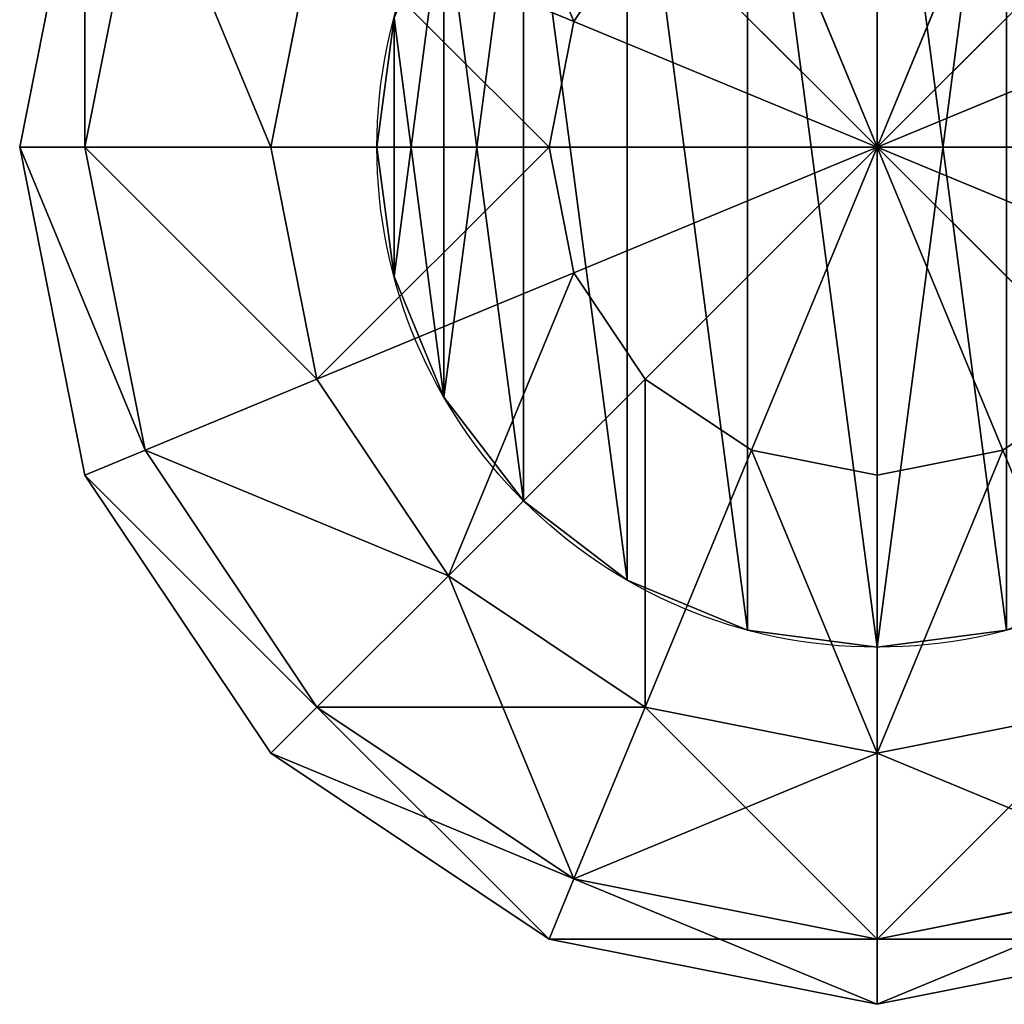
# Model space of a CAD drawing. Extents: x -60 to 1294, y -860 to 100.
# Drawn here: x -60 to 9, y -860 to -791 of the extents above; entities that cross this region are included whole.
import ezdxf

# ---------------------------------------------------------------- set-up
doc = ezdxf.new("R2010")
doc.units = 0
doc.layers.get('0').update_dxf_attribs({"color": 13, "linetype": 'CONTINUOUS'})

# ---------------------------------------------------------------- blocks, each defined once
blk = doc.blocks.new('GROUP35_1')
at = {"color": 8}
for p, q in [((-60, 0), (-55.433, 22.961)), ((0, 0, -60), (0, 22.961, -55.433)), ((0, 22.961, 55.433), (0, 0, 60)), ((-55.433, 0, -22.961), (-51.213, 21.213, -22.961)), ((-55.433, 0, 22.961), (-51.213, 21.213, 22.961)), ((0, 0, -60), (-8.787, 21.213, -55.433)), ((-8.787, 21.213, 55.433), (0, 0, 60)), ((0, 0, -60), (8.787, 21.213, -55.433)), ((8.787, 21.213, 55.433), (0, 0, 60)), ((-42.426, 0, -42.426), (-39.197, 16.236, -42.426)), ((-42.426, 0, 42.426), (-39.197, 16.236, 42.426)), ((-21.213, 8.787, -55.433), (-39.197, 16.236, -42.426)), ((-39.197, 16.236, 42.426), (-21.213, 8.787, 55.433)), ((-21.213, 8.787, -55.433), (-16.236, 16.236, -55.433)), ((-21.213, 8.787, 55.433), (-16.236, 16.236, 55.433)), ((0, 0, -60), (-16.236, 16.236, -55.433)), ((-16.236, 16.236, 55.433), (0, 0, 60)), ((0, 0, -60), (16.236, 16.236, -55.433)), ((16.236, 16.236, 55.433), (0, 0, 60)), ((-22.961, 0, -55.433), (-21.213, 8.787, -55.433)), ((-22.961, 0, 55.433), (-21.213, 8.787, 55.433)), ((0, 0, -60), (-21.213, 8.787, -55.433)), ((-21.213, 8.787, 55.433), (0, 0, 60)), ((0, 0, -60), (21.213, 8.787, -55.433)), ((21.213, 8.787, 55.433), (0, 0, 60)), ((0, 0, -60), (-22.961, 0, -55.433)), ((-22.961, 0, 55.433), (0, 0, 60)), ((0, 0, -60), (-21.213, -8.787, -55.433)), ((-21.213, -8.787, 55.433), (0, 0, 60)), ((0, 0, -60), (-16.236, -16.236, -55.433)), ((-16.236, -16.236, 55.433), (0, 0, 60)), ((0, 0, -60), (-8.787, -21.213, -55.433)), ((-8.787, -21.213, 55.433), (0, 0, 60)), ((22.961, 0, -55.433), (0, 0, -60)), ((0, 0, -60), (0, -22.961, -55.433)), ((0, 0, -60), (8.787, -21.213, -55.433)), ((0, 0, -60), (16.236, -16.236, -55.433)), ((0, 0, -60), (21.213, -8.787, -55.433)), ((0, 0, 60), (22.961, 0, 55.433)), ((0, -22.961, 55.433), (0, 0, 60)), ((8.787, -21.213, 55.433), (0, 0, 60)), ((16.236, -16.236, 55.433), (0, 0, 60)), ((21.213, -8.787, 55.433), (0, 0, 60)), ((-55.433, 0, -22.961), (-60, 0)), ((-55.433, -22.961), (-60, 0)), ((-60, 0), (-55.433, 0, 22.961)), ((-42.426, 0, -42.426), (-55.433, 0, -22.961)), ((-51.213, -21.213, -22.961), (-55.433, 0, -22.961)), ((-51.213, -21.213, 22.961), (-55.433, 0, 22.961)), ((-55.433, 0, 22.961), (-42.426, 0, 42.426)), ((-22.961, 0, -55.433), (-42.426, 0, -42.426)), ((-39.197, -16.236, -42.426), (-42.426, 0, -42.426)), ((-39.197, -16.236, 42.426), (-42.426, 0, 42.426)), ((-42.426, 0, 42.426), (-22.961, 0, 55.433)), ((-21.213, -8.787, -55.433), (-22.961, 0, -55.433)), ((-21.213, -8.787, 55.433), (-22.961, 0, 55.433)), ((-21.213, -8.787, -55.433), (-39.197, -16.236, -42.426)), ((-39.197, -16.236, 42.426), (-21.213, -8.787, 55.433)), ((-16.236, -16.236, -55.433), (-21.213, -8.787, -55.433)), ((-16.236, -16.236, 55.433), (-21.213, -8.787, 55.433)), ((-39.197, -16.236, -42.426), (-51.213, -21.213, -22.961)), ((-51.213, -21.213, 22.961), (-39.197, -16.236, 42.426)), ((-30, -30, -42.426), (-39.197, -16.236, -42.426)), ((-30, -30, 42.426), (-39.197, -16.236, 42.426)), ((-16.236, -16.236, -55.433), (-30, -30, -42.426)), ((-30, -30, 42.426), (-16.236, -16.236, 55.433)), ((-8.787, -21.213, -55.433), (-16.236, -16.236, -55.433)), ((-8.787, -21.213, 55.433), (-16.236, -16.236, 55.433)), ((16.236, -16.236, -55.433), (8.787, -21.213, -55.433)), ((16.236, -16.236, 55.433), (8.787, -21.213, 55.433)), ((-51.213, -21.213, -22.961), (-55.433, -22.961)), ((-55.433, -22.961), (-51.213, -21.213, 22.961)), ((-39.197, -39.197, -22.961), (-51.213, -21.213, -22.961)), ((-39.197, -39.197, 22.961), (-51.213, -21.213, 22.961)), ((-8.787, -21.213, -55.433), (-16.236, -39.197, -42.426)), ((-16.236, -39.197, 42.426), (-8.787, -21.213, 55.433)), ((0, -22.961, -55.433), (-8.787, -21.213, -55.433)), ((0, -22.961, 55.433), (-8.787, -21.213, 55.433)), ((8.787, -21.213, -55.433), (0, -22.961, -55.433)), ((8.787, -21.213, 55.433), (0, -22.961, 55.433)), ((8.787, -21.213, -55.433), (16.236, -39.197, -42.426)), ((16.236, -39.197, 42.426), (8.787, -21.213, 55.433)), ((-42.426, -42.426), (-55.433, -22.961)), ((0, -22.961, -55.433), (0, -42.426, -42.426)), ((0, -42.426, 42.426), (0, -22.961, 55.433)), ((-30, -30, -42.426), (-39.197, -39.197, -22.961)), ((-39.197, -39.197, 22.961), (-30, -30, 42.426)), ((-16.236, -39.197, -42.426), (-30, -30, -42.426)), ((-16.236, -39.197, 42.426), (-30, -30, 42.426)), ((-39.197, -39.197, -22.961), (-42.426, -42.426)), ((-42.426, -42.426), (-39.197, -39.197, 22.961)), ((-21.213, -51.213, -22.961), (-39.197, -39.197, -22.961)), ((-21.213, -51.213, 22.961), (-39.197, -39.197, 22.961)), ((-16.236, -39.197, -42.426), (-21.213, -51.213, -22.961)), ((-21.213, -51.213, 22.961), (-16.236, -39.197, 42.426)), ((0, -42.426, -42.426), (-16.236, -39.197, -42.426)), ((0, -42.426, 42.426), (-16.236, -39.197, 42.426)), ((16.236, -39.197, -42.426), (0, -42.426, -42.426)), ((16.236, -39.197, 42.426), (0, -42.426, 42.426)), ((-22.961, -55.433), (-42.426, -42.426)), ((0, -42.426, -42.426), (0, -55.433, -22.961)), ((0, -55.433, 22.961), (0, -42.426, 42.426)), ((-21.213, -51.213, -22.961), (-22.961, -55.433)), ((-22.961, -55.433), (-21.213, -51.213, 22.961)), ((0, -55.433, -22.961), (-21.213, -51.213, -22.961)), ((0, -55.433, 22.961), (-21.213, -51.213, 22.961)), ((21.213, -51.213, -22.961), (0, -55.433, -22.961)), ((21.213, -51.213, 22.961), (0, -55.433, 22.961)), ((0, -60), (-22.961, -55.433)), ((0, -55.433, -22.961), (0, -60)), ((22.961, -55.433), (0, -60)), ((0, -60), (0, -55.433, 22.961))]:
    blk.add_line(p, q, dxfattribs=at)
mesh = blk.add_polyface(dxfattribs=at)
corners = [(-30, 30, -42.426), (-21.213, 8.787, -55.433), (-39.197, 16.236, -42.426), (-16.236, 16.236, -55.433)]
mesh.append_faces([[corners[k] for k in face] for face in [(0, 1, 2), (1, 0, 3)]], dxfattribs={"vtx0": -1, "color": 8})
mesh = blk.add_polyface(dxfattribs=at)
corners = [(-21.213, 8.787, 55.433), (-30, 30, 42.426), (-39.197, 16.236, 42.426), (-16.236, 16.236, 55.433)]
mesh.append_faces([[corners[k] for k in face] for face in [(0, 1, 2), (1, 0, 3)]], dxfattribs={"vtx0": -1, "color": 8})
mesh = blk.add_polyface(dxfattribs=at)
corners = [(-55.433, 22.961), (-55.433, 0, -22.961), (-60, 0), (-51.213, 21.213, -22.961)]
mesh.append_faces([[corners[k] for k in face] for face in [(0, 1, 2), (1, 0, 3)]], dxfattribs={"vtx0": -1, "color": 8})
mesh = blk.add_polyface(dxfattribs=at)
corners = [(-55.433, 0, 22.961), (-55.433, 22.961), (-60, 0), (-51.213, 21.213, 22.961)]
mesh.append_faces([[corners[k] for k in face] for face in [(0, 1, 2), (1, 0, 3)]], dxfattribs={"vtx0": -1, "color": 8})
mesh = blk.add_polyface(dxfattribs=at)
corners = [(0, 22.961, -55.433), (0, 0, -60), (-8.787, 21.213, -55.433)]
mesh.append_faces([[corners[k] for k in face] for face in [(0, 1, 2)]], dxfattribs={"color": 8})
mesh = blk.add_polyface(dxfattribs=at)
corners = [(0, 22.961, 55.433), (-8.787, 21.213, 55.433), (0, 0, 60)]
mesh.append_faces([[corners[k] for k in face] for face in [(0, 1, 2)]], dxfattribs={"color": 8})
mesh = blk.add_polyface(dxfattribs=at)
corners = [(8.787, 21.213, -55.433), (0, 0, -60), (0, 22.961, -55.433)]
mesh.append_faces([[corners[k] for k in face] for face in [(0, 1, 2)]], dxfattribs={"color": 8})
mesh = blk.add_polyface(dxfattribs=at)
corners = [(8.787, 21.213, 55.433), (0, 22.961, 55.433), (0, 0, 60)]
mesh.append_faces([[corners[k] for k in face] for face in [(0, 1, 2)]], dxfattribs={"color": 8})
mesh = blk.add_polyface(dxfattribs=at)
corners = [(-51.213, 21.213, -22.961), (-42.426, 0, -42.426), (-55.433, 0, -22.961), (-39.197, 16.236, -42.426)]
mesh.append_faces([[corners[k] for k in face] for face in [(0, 1, 2), (1, 0, 3)]], dxfattribs={"vtx0": -1, "color": 8})
mesh = blk.add_polyface(dxfattribs=at)
corners = [(-42.426, 0, 42.426), (-51.213, 21.213, 22.961), (-55.433, 0, 22.961), (-39.197, 16.236, 42.426)]
mesh.append_faces([[corners[k] for k in face] for face in [(0, 1, 2), (1, 0, 3)]], dxfattribs={"vtx0": -1, "color": 8})
mesh = blk.add_polyface(dxfattribs=at)
corners = [(0, 0, -60), (-16.236, 16.236, -55.433), (-8.787, 21.213, -55.433)]
mesh.append_faces([[corners[k] for k in face] for face in [(0, 1, 2)]], dxfattribs={"color": 8})
mesh = blk.add_polyface(dxfattribs=at)
corners = [(0, 0, 60), (-8.787, 21.213, 55.433), (-16.236, 16.236, 55.433)]
mesh.append_faces([[corners[k] for k in face] for face in [(0, 1, 2)]], dxfattribs={"color": 8})
mesh = blk.add_polyface(dxfattribs=at)
corners = [(16.236, 16.236, -55.433), (0, 0, -60), (8.787, 21.213, -55.433)]
mesh.append_faces([[corners[k] for k in face] for face in [(0, 1, 2)]], dxfattribs={"color": 8})
mesh = blk.add_polyface(dxfattribs=at)
corners = [(16.236, 16.236, 55.433), (8.787, 21.213, 55.433), (0, 0, 60)]
mesh.append_faces([[corners[k] for k in face] for face in [(0, 1, 2)]], dxfattribs={"color": 8})
mesh = blk.add_polyface(dxfattribs=at)
corners = [(-39.197, 16.236, -42.426), (-22.961, 0, -55.433), (-42.426, 0, -42.426), (-21.213, 8.787, -55.433)]
mesh.append_faces([[corners[k] for k in face] for face in [(0, 1, 2), (1, 0, 3)]], dxfattribs={"vtx0": -1, "color": 8})
mesh = blk.add_polyface(dxfattribs=at)
corners = [(-22.961, 0, 55.433), (-39.197, 16.236, 42.426), (-42.426, 0, 42.426), (-21.213, 8.787, 55.433)]
mesh.append_faces([[corners[k] for k in face] for face in [(0, 1, 2), (1, 0, 3)]], dxfattribs={"vtx0": -1, "color": 8})
mesh = blk.add_polyface(dxfattribs=at)
corners = [(0, 0, -60), (-21.213, 8.787, -55.433), (-16.236, 16.236, -55.433)]
mesh.append_faces([[corners[k] for k in face] for face in [(0, 1, 2)]], dxfattribs={"color": 8})
mesh = blk.add_polyface(dxfattribs=at)
corners = [(0, 0, 60), (-16.236, 16.236, 55.433), (-21.213, 8.787, 55.433)]
mesh.append_faces([[corners[k] for k in face] for face in [(0, 1, 2)]], dxfattribs={"color": 8})
mesh = blk.add_polyface(dxfattribs=at)
corners = [(21.213, 8.787, -55.433), (0, 0, -60), (16.236, 16.236, -55.433)]
mesh.append_faces([[corners[k] for k in face] for face in [(0, 1, 2)]], dxfattribs={"color": 8})
mesh = blk.add_polyface(dxfattribs=at)
corners = [(21.213, 8.787, 55.433), (16.236, 16.236, 55.433), (0, 0, 60)]
mesh.append_faces([[corners[k] for k in face] for face in [(0, 1, 2)]], dxfattribs={"color": 8})
mesh = blk.add_polyface(dxfattribs=at)
corners = [(0, 0, -60), (-22.961, 0, -55.433), (-21.213, 8.787, -55.433)]
mesh.append_faces([[corners[k] for k in face] for face in [(0, 1, 2)]], dxfattribs={"color": 8})
mesh = blk.add_polyface(dxfattribs=at)
corners = [(0, 0, 60), (-21.213, 8.787, 55.433), (-22.961, 0, 55.433)]
mesh.append_faces([[corners[k] for k in face] for face in [(0, 1, 2)]], dxfattribs={"color": 8})
mesh = blk.add_polyface(dxfattribs=at)
corners = [(22.961, 0, -55.433), (0, 0, -60), (21.213, 8.787, -55.433)]
mesh.append_faces([[corners[k] for k in face] for face in [(0, 1, 2)]], dxfattribs={"color": 8})
mesh = blk.add_polyface(dxfattribs=at)
corners = [(22.961, 0, 55.433), (21.213, 8.787, 55.433), (0, 0, 60)]
mesh.append_faces([[corners[k] for k in face] for face in [(0, 1, 2)]], dxfattribs={"color": 8})
mesh = blk.add_polyface(dxfattribs=at)
corners = [(0, 0, -60), (-21.213, -8.787, -55.433), (-22.961, 0, -55.433)]
mesh.append_faces([[corners[k] for k in face] for face in [(0, 1, 2)]], dxfattribs={"color": 8})
mesh = blk.add_polyface(dxfattribs=at)
corners = [(0, 0, 60), (-22.961, 0, 55.433), (-21.213, -8.787, 55.433)]
mesh.append_faces([[corners[k] for k in face] for face in [(0, 1, 2)]], dxfattribs={"color": 8})
mesh = blk.add_polyface(dxfattribs=at)
corners = [(0, 0, -60), (-16.236, -16.236, -55.433), (-21.213, -8.787, -55.433)]
mesh.append_faces([[corners[k] for k in face] for face in [(0, 1, 2)]], dxfattribs={"color": 8})
mesh = blk.add_polyface(dxfattribs=at)
corners = [(0, 0, 60), (-21.213, -8.787, 55.433), (-16.236, -16.236, 55.433)]
mesh.append_faces([[corners[k] for k in face] for face in [(0, 1, 2)]], dxfattribs={"color": 8})
mesh = blk.add_polyface(dxfattribs=at)
corners = [(0, 0, -60), (-8.787, -21.213, -55.433), (-16.236, -16.236, -55.433)]
mesh.append_faces([[corners[k] for k in face] for face in [(0, 1, 2)]], dxfattribs={"color": 8})
mesh = blk.add_polyface(dxfattribs=at)
corners = [(0, 0, 60), (-16.236, -16.236, 55.433), (-8.787, -21.213, 55.433)]
mesh.append_faces([[corners[k] for k in face] for face in [(0, 1, 2)]], dxfattribs={"color": 8})
mesh = blk.add_polyface(dxfattribs=at)
corners = [(0, -22.961, -55.433), (-8.787, -21.213, -55.433), (0, 0, -60)]
mesh.append_faces([[corners[k] for k in face] for face in [(0, 1, 2)]], dxfattribs={"color": 8})
mesh = blk.add_polyface(dxfattribs=at)
corners = [(0, -22.961, 55.433), (0, 0, 60), (-8.787, -21.213, 55.433)]
mesh.append_faces([[corners[k] for k in face] for face in [(0, 1, 2)]], dxfattribs={"color": 8})
mesh = blk.add_polyface(dxfattribs=at)
corners = [(8.787, -21.213, -55.433), (0, -22.961, -55.433), (0, 0, -60)]
mesh.append_faces([[corners[k] for k in face] for face in [(0, 1, 2)]], dxfattribs={"color": 8})
mesh = blk.add_polyface(dxfattribs=at)
corners = [(16.236, -16.236, -55.433), (8.787, -21.213, -55.433), (0, 0, -60)]
mesh.append_faces([[corners[k] for k in face] for face in [(0, 1, 2)]], dxfattribs={"color": 8})
mesh = blk.add_polyface(dxfattribs=at)
corners = [(21.213, -8.787, -55.433), (16.236, -16.236, -55.433), (0, 0, -60)]
mesh.append_faces([[corners[k] for k in face] for face in [(0, 1, 2)]], dxfattribs={"color": 8})
mesh = blk.add_polyface(dxfattribs=at)
corners = [(22.961, 0, -55.433), (21.213, -8.787, -55.433), (0, 0, -60)]
mesh.append_faces([[corners[k] for k in face] for face in [(0, 1, 2)]], dxfattribs={"color": 8})
mesh = blk.add_polyface(dxfattribs=at)
corners = [(8.787, -21.213, 55.433), (0, 0, 60), (0, -22.961, 55.433)]
mesh.append_faces([[corners[k] for k in face] for face in [(0, 1, 2)]], dxfattribs={"color": 8})
mesh = blk.add_polyface(dxfattribs=at)
corners = [(16.236, -16.236, 55.433), (0, 0, 60), (8.787, -21.213, 55.433)]
mesh.append_faces([[corners[k] for k in face] for face in [(0, 1, 2)]], dxfattribs={"color": 8})
mesh = blk.add_polyface(dxfattribs=at)
corners = [(21.213, -8.787, 55.433), (0, 0, 60), (16.236, -16.236, 55.433)]
mesh.append_faces([[corners[k] for k in face] for face in [(0, 1, 2)]], dxfattribs={"color": 8})
mesh = blk.add_polyface(dxfattribs=at)
corners = [(22.961, 0, 55.433), (0, 0, 60), (21.213, -8.787, 55.433)]
mesh.append_faces([[corners[k] for k in face] for face in [(0, 1, 2)]], dxfattribs={"color": 8})
mesh = blk.add_polyface(dxfattribs=at)
corners = [(-60, 0), (-51.213, -21.213, -22.961), (-55.433, -22.961), (-55.433, 0, -22.961)]
mesh.append_faces([[corners[k] for k in face] for face in [(0, 1, 2), (1, 0, 3)]], dxfattribs={"vtx0": -1, "color": 8})
mesh = blk.add_polyface(dxfattribs=at)
corners = [(-51.213, -21.213, 22.961), (-60, 0), (-55.433, -22.961), (-55.433, 0, 22.961)]
mesh.append_faces([[corners[k] for k in face] for face in [(0, 1, 2), (1, 0, 3)]], dxfattribs={"vtx0": -1, "color": 8})
mesh = blk.add_polyface(dxfattribs=at)
corners = [(-55.433, 0, -22.961), (-39.197, -16.236, -42.426), (-51.213, -21.213, -22.961), (-42.426, 0, -42.426)]
mesh.append_faces([[corners[k] for k in face] for face in [(0, 1, 2), (1, 0, 3)]], dxfattribs={"vtx0": -1, "color": 8})
mesh = blk.add_polyface(dxfattribs=at)
corners = [(-39.197, -16.236, 42.426), (-55.433, 0, 22.961), (-51.213, -21.213, 22.961), (-42.426, 0, 42.426)]
mesh.append_faces([[corners[k] for k in face] for face in [(0, 1, 2), (1, 0, 3)]], dxfattribs={"vtx0": -1, "color": 8})
mesh = blk.add_polyface(dxfattribs=at)
corners = [(-22.961, 0, -55.433), (-39.197, -16.236, -42.426), (-42.426, 0, -42.426), (-21.213, -8.787, -55.433)]
mesh.append_faces([[corners[k] for k in face] for face in [(0, 1, 2), (1, 0, 3)]], dxfattribs={"vtx0": -1, "color": 8})
mesh = blk.add_polyface(dxfattribs=at)
corners = [(-39.197, -16.236, 42.426), (-22.961, 0, 55.433), (-42.426, 0, 42.426), (-21.213, -8.787, 55.433)]
mesh.append_faces([[corners[k] for k in face] for face in [(0, 1, 2), (1, 0, 3)]], dxfattribs={"vtx0": -1, "color": 8})
mesh = blk.add_polyface(dxfattribs=at)
corners = [(-21.213, -8.787, -55.433), (-30, -30, -42.426), (-39.197, -16.236, -42.426), (-16.236, -16.236, -55.433)]
mesh.append_faces([[corners[k] for k in face] for face in [(0, 1, 2), (1, 0, 3)]], dxfattribs={"vtx0": -1, "color": 8})
mesh = blk.add_polyface(dxfattribs=at)
corners = [(-30, -30, 42.426), (-21.213, -8.787, 55.433), (-39.197, -16.236, 42.426), (-16.236, -16.236, 55.433)]
mesh.append_faces([[corners[k] for k in face] for face in [(0, 1, 2), (1, 0, 3)]], dxfattribs={"vtx0": -1, "color": 8})
mesh = blk.add_polyface(dxfattribs=at)
corners = [(-51.213, -21.213, -22.961), (-30, -30, -42.426), (-39.197, -39.197, -22.961), (-39.197, -16.236, -42.426)]
mesh.append_faces([[corners[k] for k in face] for face in [(0, 1, 2), (1, 0, 3)]], dxfattribs={"vtx0": -1, "color": 8})
mesh = blk.add_polyface(dxfattribs=at)
corners = [(-30, -30, 42.426), (-51.213, -21.213, 22.961), (-39.197, -39.197, 22.961), (-39.197, -16.236, 42.426)]
mesh.append_faces([[corners[k] for k in face] for face in [(0, 1, 2), (1, 0, 3)]], dxfattribs={"vtx0": -1, "color": 8})
mesh = blk.add_polyface(dxfattribs=at)
corners = [(-16.236, -16.236, -55.433), (-16.236, -39.197, -42.426), (-30, -30, -42.426), (-8.787, -21.213, -55.433)]
mesh.append_faces([[corners[k] for k in face] for face in [(0, 1, 2), (1, 0, 3)]], dxfattribs={"vtx0": -1, "color": 8})
mesh = blk.add_polyface(dxfattribs=at)
corners = [(-16.236, -39.197, 42.426), (-16.236, -16.236, 55.433), (-30, -30, 42.426), (-8.787, -21.213, 55.433)]
mesh.append_faces([[corners[k] for k in face] for face in [(0, 1, 2), (1, 0, 3)]], dxfattribs={"vtx0": -1, "color": 8})
mesh = blk.add_polyface(dxfattribs=at)
corners = [(16.236, -16.236, -55.433), (16.236, -39.197, -42.426), (8.787, -21.213, -55.433), (30, -30, -42.426)]
mesh.append_faces([[corners[k] for k in face] for face in [(0, 1, 2), (1, 0, 3)]], dxfattribs={"vtx0": -1, "color": 8})
mesh = blk.add_polyface(dxfattribs=at)
corners = [(16.236, -39.197, 42.426), (16.236, -16.236, 55.433), (8.787, -21.213, 55.433), (30, -30, 42.426)]
mesh.append_faces([[corners[k] for k in face] for face in [(0, 1, 2), (1, 0, 3)]], dxfattribs={"vtx0": -1, "color": 8})
mesh = blk.add_polyface(dxfattribs=at)
corners = [(-55.433, -22.961), (-39.197, -39.197, -22.961), (-42.426, -42.426), (-51.213, -21.213, -22.961)]
mesh.append_faces([[corners[k] for k in face] for face in [(0, 1, 2), (1, 0, 3)]], dxfattribs={"vtx0": -1, "color": 8})
mesh = blk.add_polyface(dxfattribs=at)
corners = [(-39.197, -39.197, 22.961), (-55.433, -22.961), (-42.426, -42.426), (-51.213, -21.213, 22.961)]
mesh.append_faces([[corners[k] for k in face] for face in [(0, 1, 2), (1, 0, 3)]], dxfattribs={"vtx0": -1, "color": 8})
mesh = blk.add_polyface(dxfattribs=at)
corners = [(-8.787, -21.213, -55.433), (0, -42.426, -42.426), (-16.236, -39.197, -42.426), (0, -22.961, -55.433)]
mesh.append_faces([[corners[k] for k in face] for face in [(0, 1, 2), (1, 0, 3)]], dxfattribs={"vtx0": -1, "color": 8})
mesh = blk.add_polyface(dxfattribs=at)
corners = [(0, -42.426, 42.426), (-8.787, -21.213, 55.433), (-16.236, -39.197, 42.426), (0, -22.961, 55.433)]
mesh.append_faces([[corners[k] for k in face] for face in [(0, 1, 2), (1, 0, 3)]], dxfattribs={"vtx0": -1, "color": 8})
mesh = blk.add_polyface(dxfattribs=at)
corners = [(8.787, -21.213, -55.433), (0, -42.426, -42.426), (0, -22.961, -55.433), (16.236, -39.197, -42.426)]
mesh.append_faces([[corners[k] for k in face] for face in [(0, 1, 2), (1, 0, 3)]], dxfattribs={"vtx0": -1, "color": 8})
mesh = blk.add_polyface(dxfattribs=at)
corners = [(0, -42.426, 42.426), (8.787, -21.213, 55.433), (0, -22.961, 55.433), (16.236, -39.197, 42.426)]
mesh.append_faces([[corners[k] for k in face] for face in [(0, 1, 2), (1, 0, 3)]], dxfattribs={"vtx0": -1, "color": 8})
mesh = blk.add_polyface(dxfattribs=at)
corners = [(-21.213, -51.213, -22.961), (-30, -30, -42.426), (-16.236, -39.197, -42.426), (-39.197, -39.197, -22.961)]
mesh.append_faces([[corners[k] for k in face] for face in [(0, 1, 2), (1, 0, 3)]], dxfattribs={"vtx0": -1, "color": 8})
mesh = blk.add_polyface(dxfattribs=at)
corners = [(-16.236, -39.197, 42.426), (-39.197, -39.197, 22.961), (-21.213, -51.213, 22.961), (-30, -30, 42.426)]
mesh.append_faces([[corners[k] for k in face] for face in [(0, 1, 2), (1, 0, 3)]], dxfattribs={"vtx0": -1, "color": 8})
mesh = blk.add_polyface(dxfattribs=at)
corners = [(-22.961, -55.433), (-39.197, -39.197, -22.961), (-21.213, -51.213, -22.961), (-42.426, -42.426)]
mesh.append_faces([[corners[k] for k in face] for face in [(0, 1, 2), (1, 0, 3)]], dxfattribs={"vtx0": -1, "color": 8})
mesh = blk.add_polyface(dxfattribs=at)
corners = [(-21.213, -51.213, 22.961), (-42.426, -42.426), (-22.961, -55.433), (-39.197, -39.197, 22.961)]
mesh.append_faces([[corners[k] for k in face] for face in [(0, 1, 2), (1, 0, 3)]], dxfattribs={"vtx0": -1, "color": 8})
mesh = blk.add_polyface(dxfattribs=at)
corners = [(0, -55.433, -22.961), (-16.236, -39.197, -42.426), (0, -42.426, -42.426), (-21.213, -51.213, -22.961)]
mesh.append_faces([[corners[k] for k in face] for face in [(0, 1, 2), (1, 0, 3)]], dxfattribs={"vtx0": -1, "color": 8})
mesh = blk.add_polyface(dxfattribs=at)
corners = [(0, -42.426, 42.426), (-21.213, -51.213, 22.961), (0, -55.433, 22.961), (-16.236, -39.197, 42.426)]
mesh.append_faces([[corners[k] for k in face] for face in [(0, 1, 2), (1, 0, 3)]], dxfattribs={"vtx0": -1, "color": 8})
mesh = blk.add_polyface(dxfattribs=at)
corners = [(21.213, -51.213, -22.961), (0, -42.426, -42.426), (16.236, -39.197, -42.426), (0, -55.433, -22.961)]
mesh.append_faces([[corners[k] for k in face] for face in [(0, 1, 2), (1, 0, 3)]], dxfattribs={"vtx0": -1, "color": 8})
mesh = blk.add_polyface(dxfattribs=at)
corners = [(16.236, -39.197, 42.426), (0, -55.433, 22.961), (21.213, -51.213, 22.961), (0, -42.426, 42.426)]
mesh.append_faces([[corners[k] for k in face] for face in [(0, 1, 2), (1, 0, 3)]], dxfattribs={"vtx0": -1, "color": 8})
mesh = blk.add_polyface(dxfattribs=at)
corners = [(0, -60), (-21.213, -51.213, -22.961), (0, -55.433, -22.961), (-22.961, -55.433)]
mesh.append_faces([[corners[k] for k in face] for face in [(0, 1, 2), (1, 0, 3)]], dxfattribs={"vtx0": -1, "color": 8})
mesh = blk.add_polyface(dxfattribs=at)
corners = [(0, -55.433, 22.961), (-22.961, -55.433), (0, -60), (-21.213, -51.213, 22.961)]
mesh.append_faces([[corners[k] for k in face] for face in [(0, 1, 2), (1, 0, 3)]], dxfattribs={"vtx0": -1, "color": 8})
mesh = blk.add_polyface(dxfattribs=at)
corners = [(22.961, -55.433), (0, -55.433, -22.961), (21.213, -51.213, -22.961), (0, -60)]
mesh.append_faces([[corners[k] for k in face] for face in [(0, 1, 2), (1, 0, 3)]], dxfattribs={"vtx0": -1, "color": 8})
mesh = blk.add_polyface(dxfattribs=at)
corners = [(21.213, -51.213, 22.961), (0, -60), (22.961, -55.433), (0, -55.433, 22.961)]
mesh.append_faces([[corners[k] for k in face] for face in [(0, 1, 2), (1, 0, 3)]], dxfattribs={"vtx0": -1, "color": 8})
blk = doc.blocks.new('GROUP_1')
at = {"color": 8}
for p, q in [((0, 35), (0, 35, 1900)), ((1.193, 25.941), (1.193, 25.941, 1900)), ((4.689, 17.5), (4.689, 17.5, 1900)), ((10.251, 10.251), (10.251, 10.251, 1900)), ((17.5, 4.689), (17.5, 4.689, 1900)), ((25.941, 1.193), (25.941, 1.193, 1900)), ((35, 0), (35, 0, 1900))]:
    blk.add_line(p, q, dxfattribs=at)
for centre in [(35, 35), (35, 35, 1900)]:
    blk.add_circle(centre, 35, dxfattribs=at)
mesh = blk.add_polyface(dxfattribs=at)
corners = [(1.193, 44.059), (1.193, 25.941), (0, 35), (4.689, 52.5), (4.689, 17.5), (10.251, 59.749), (10.251, 10.251), (17.5, 4.689), (17.5, 65.311), (25.941, 1.193), (25.941, 68.807), (35, 0), (35, 70), (44.059, 68.807), (44.059, 1.193), (52.5, 4.689), (52.5, 65.311), (59.749, 10.251), (59.749, 59.749), (65.311, 52.5), (65.311, 17.5), (68.807, 44.059), (68.807, 25.941), (70, 35)]
mesh.append_faces([[corners[k] for k in face] for face in [(0, 1, 2), (22, 21, 23)]], dxfattribs={"vtx0": -1, "color": 8})
mesh.append_faces([[corners[k] for k in face] for face in [(1, 3, 4), (4, 5, 6), (6, 5, 7), (7, 8, 9), (9, 10, 11), (11, 13, 14), (14, 13, 15), (15, 16, 17), (17, 19, 20), (20, 21, 22)]], dxfattribs={"vtx0": -1, "vtx1": -1, "color": 8})
mesh.append_faces([[corners[k] for k in face] for face in [(1, 0, 3), (4, 3, 5), (7, 5, 8), (9, 8, 10), (11, 10, 12), (11, 12, 13), (15, 13, 16), (17, 16, 18), (17, 18, 19), (20, 19, 21)]], dxfattribs={"vtx0": -1, "vtx2": -1, "color": 8})
mesh = blk.add_polyface(dxfattribs=at)
corners = [(1.193, 25.941, 1900), (1.193, 44.059, 1900), (0, 35, 1900), (4.689, 17.5, 1900), (4.689, 52.5, 1900), (10.251, 10.251, 1900), (10.251, 59.749, 1900), (17.5, 4.689, 1900), (17.5, 65.311, 1900), (25.941, 1.193, 1900), (25.941, 68.807, 1900), (35, 0, 1900), (35, 70, 1900), (44.059, 1.193, 1900), (44.059, 68.807, 1900), (52.5, 4.689, 1900), (52.5, 65.311, 1900), (59.749, 10.251, 1900), (59.749, 59.749, 1900), (65.311, 17.5, 1900), (65.311, 52.5, 1900), (68.807, 25.941, 1900), (68.807, 44.059, 1900), (70, 35, 1900)]
mesh.append_faces([[corners[k] for k in face] for face in [(0, 1, 2), (22, 21, 23)]], dxfattribs={"vtx0": -1, "color": 8})
mesh.append_faces([[corners[k] for k in face] for face in [(1, 3, 4), (4, 5, 6), (6, 7, 8), (8, 9, 10), (10, 11, 12), (12, 13, 14), (14, 15, 16), (16, 17, 18), (18, 19, 20), (20, 21, 22)]], dxfattribs={"vtx0": -1, "vtx1": -1, "color": 8})
mesh.append_faces([[corners[k] for k in face] for face in [(1, 0, 3), (4, 3, 5), (6, 5, 7), (8, 7, 9), (10, 9, 11), (12, 11, 13), (14, 13, 15), (16, 15, 17), (18, 17, 19), (20, 19, 21)]], dxfattribs={"vtx0": -1, "vtx2": -1, "color": 8})
mesh = blk.add_polyface(dxfattribs=at)
corners = [(1.193, 44.059, 1900), (0, 35), (0, 35, 1900), (1.193, 44.059)]
mesh.append_faces([[corners[k] for k in face] for face in [(0, 1, 2), (1, 0, 3)]], dxfattribs={"vtx0": -1, "color": 8})
mesh = blk.add_polyface(dxfattribs=at)
corners = [(0, 35, 1900), (1.193, 25.941), (1.193, 25.941, 1900), (0, 35)]
mesh.append_faces([[corners[k] for k in face] for face in [(0, 1, 2), (1, 0, 3)]], dxfattribs={"vtx0": -1, "color": 8})
mesh = blk.add_polyface(dxfattribs=at)
corners = [(1.193, 25.941, 1900), (4.689, 17.5), (4.689, 17.5, 1900), (1.193, 25.941)]
mesh.append_faces([[corners[k] for k in face] for face in [(0, 1, 2), (1, 0, 3)]], dxfattribs={"vtx0": -1, "color": 8})
mesh = blk.add_polyface(dxfattribs=at)
corners = [(4.689, 17.5, 1900), (10.251, 10.251), (10.251, 10.251, 1900), (4.689, 17.5)]
mesh.append_faces([[corners[k] for k in face] for face in [(0, 1, 2), (1, 0, 3)]], dxfattribs={"vtx0": -1, "color": 8})
mesh = blk.add_polyface(dxfattribs=at)
corners = [(17.5, 4.689, 1900), (10.251, 10.251), (17.5, 4.689), (10.251, 10.251, 1900)]
mesh.append_faces([[corners[k] for k in face] for face in [(0, 1, 2), (1, 0, 3)]], dxfattribs={"vtx0": -1, "color": 8})
mesh = blk.add_polyface(dxfattribs=at)
corners = [(25.941, 1.193, 1900), (17.5, 4.689), (25.941, 1.193), (17.5, 4.689, 1900)]
mesh.append_faces([[corners[k] for k in face] for face in [(0, 1, 2), (1, 0, 3)]], dxfattribs={"vtx0": -1, "color": 8})
mesh = blk.add_polyface(dxfattribs=at)
corners = [(35, 0, 1900), (25.941, 1.193), (35, 0), (25.941, 1.193, 1900)]
mesh.append_faces([[corners[k] for k in face] for face in [(0, 1, 2), (1, 0, 3)]], dxfattribs={"vtx0": -1, "color": 8})
mesh = blk.add_polyface(dxfattribs=at)
corners = [(44.059, 1.193, 1900), (35, 0), (44.059, 1.193), (35, 0, 1900)]
mesh.append_faces([[corners[k] for k in face] for face in [(0, 1, 2), (1, 0, 3)]], dxfattribs={"vtx0": -1, "color": 8})
blk = doc.blocks.new('COMPONENT_1')
for name, p in [('GROUP35_1', (60, 60, 1900)), ('GROUP_1', (25, 25))]:
    blk.add_blockref(name, p)

msp = doc.modelspace()

# ---------------------------------------------------------------- block references
msp.add_blockref('COMPONENT_1', (-60, -860))

doc.saveas('drawing.dxf')
